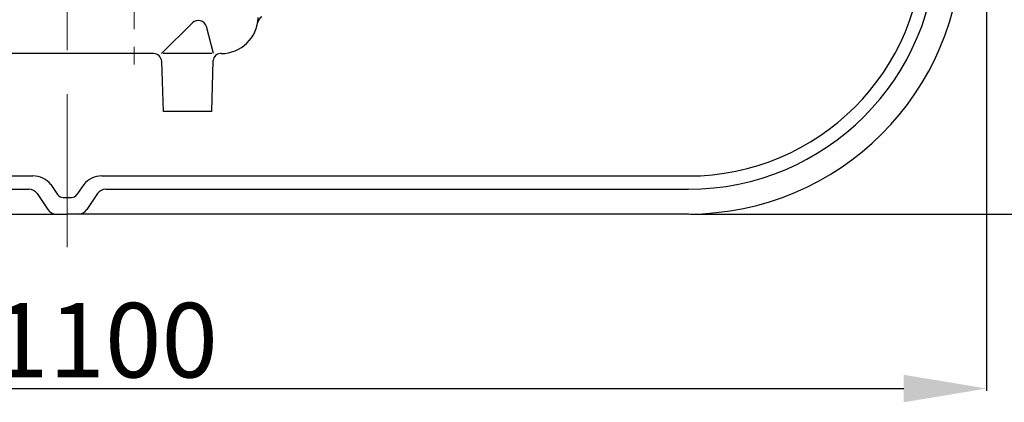
# Model space of a CAD drawing. Extents: x -618 to 13108, y -8847 to 13509.
# Drawn here: x 6329 to 6924, y 1093 to 1324 of the extents above; entities that cross this region are included whole.
import ezdxf

# ---------------------------------------------------------------- set-up
doc = ezdxf.new("R2010")
doc.units = 0
doc.header["$LTSCALE"] = 4.25
doc.header["$MEASUREMENT"] = 0
doc.header["$PDMODE"] = 3
doc.header["$PDSIZE"] = 5
doc.linetypes.add('CENTER2', pattern=[1.125, 0.75, -0.125, 0.125, -0.125])
doc.layers.get('0').update_dxf_attribs({"linetype": 'CONTINUOUS'})
doc.layers.get('DEFPOINTS').update_dxf_attribs({"linetype": 'CONTINUOUS'})
for name, color, linetype, lineweight in [('Kóty', 4, 'CONTINUOUS', 15), ('Osy', 1, 'CENTER2', 15), ('SILNA', 7, 'CONTINUOUS', 25), ('Silná', 7, 'CONTINUOUS', 25)]:
    doc.layers.add(name, color=color, linetype=linetype, lineweight=lineweight)
doc.styles.add('Arial', font='arial.ttf')
doc.dimstyles.get("Standard").update_dxf_attribs({"dimtxt": 35, "dimasz": 50, "dimexe": 1.3, "dimexo": 1.3, "dimgap": 5, "dimtad": 1, "dimdec": 4, "dimdsep": 46, "dimtxsty": 'Arial', "dimcen": 0, "dimclrt": 4, "dimadec": 0, "dimazin": 0, "dimtp": 2, "dimtfac": 0.6, "dimtdec": 4, "dimtmove": 0, "dimatfit": 1, "dimldrblk": 'DOTSMALL', "dimfxl": 0, "dimtvp": 0.77, "dimtolj": 1, "dimarcsym": 0})

# ---------------------------------------------------------------- blocks, each defined once
blk = doc.blocks.new('*D81')
at = {"layer": 'DEFPOINTS', "color": 0}
for p in [(6663.34, 3171.47), (6732.84, 1206.47), (7242.88, 1206.47)]:
    blk.add_point(p, dxfattribs=at)
at = {"layer": 'Kóty', "color": 0, "lineweight": -2}
for p, q in [((6664.64, 3171.47), (7244.18, 3171.47)), ((7242.88, 3121.47), (7242.88, 1256.47)), ((6734.14, 1206.47), (7244.18, 1206.47))]:
    blk.add_line(p, q, dxfattribs=at)
at = {"layer": 'Kóty', "color": 0}
for points in [[(7234.54, 3121.47), (7251.21, 3121.47), (7242.88, 3171.47)], [(7234.54, 1256.47), (7251.21, 1256.47), (7242.88, 1206.47)]]:
    blk.add_solid(points, dxfattribs=at)
at = {"layer": 'Kóty', "color": 4, "insert": (7214.9, 2188.97), "char_height": 45, "attachment_point": 5, "rotation": 90, "style": 'Arial'}
blk.add_mtext('\\A1;1965', dxfattribs=at)
blk = doc.blocks.new('_DotSmall')
at = {"color": 0, "linetype": 'ByBlock', "const_width": 0.5}
blk.add_lwpolyline([(-0.0625, 0, 1), (0.0625, 0, 1)], format="xyb", close=True, dxfattribs=at)
blk = doc.blocks.new('*D82')
at = {"layer": 'DEFPOINTS', "color": 0}
for p in [(5802.84, 1580.41), (6912.84, 1580.41), (6912.84, 1100.99)]:
    blk.add_point(p, dxfattribs=at)
at = {"layer": 'Kóty', "color": 0, "lineweight": -2}
for p, q in [((5802.84, 1579.11), (5802.84, 1099.69)), ((6912.84, 1579.11), (6912.84, 1099.69)), ((5852.84, 1100.99), (6862.84, 1100.99))]:
    blk.add_line(p, q, dxfattribs=at)
at = {"layer": 'Kóty', "color": 0}
for points in [[(5852.84, 1109.32), (5852.84, 1092.66), (5802.84, 1100.99)], [(6862.84, 1109.32), (6862.84, 1092.66), (6912.84, 1100.99)]]:
    blk.add_solid(points, dxfattribs=at)
at = {"layer": 'Kóty', "color": 4, "insert": (6357.84, 1130.22), "char_height": 45, "attachment_point": 5, "style": 'Arial'}
blk.add_mtext('\\A1;%%C1100', dxfattribs=at)

msp = doc.modelspace()

# ---------------------------------------------------------------- linework, layer by layer
at = {"layer": 'Osy', "ltscale": 50}
msp.add_line((6357.839, 3191.46692), (6357.839, 1186.46692), dxfattribs=at)
at = {"layer": 'Osy', "ltscale": 20}
msp.add_line((6398.20885, 3103.17254), (6398.20885, 1290.45989), dxfattribs=at)
at = {"layer": 'SILNA'}
for p, q in [((5841.839, 1229.46692), (6337.11339, 1229.46692)), ((6378.56462, 1229.46692), (6732.839, 1229.46692)), ((5879.6279, 1221.46692), (6334.6279, 1221.46692)), ((6339.6202, 1218.79512), (6346.0578, 1209.13872)), ((6347.9407, 1224.34212), (6352.00337, 1218.24812)), ((6367.7373, 1224.34212), (6363.67463, 1218.24812)), ((6376.0578, 1218.79512), (6369.6202, 1209.13872)), ((6381.05011, 1221.46692), (6732.839, 1221.46692)), ((6355.33158, 1216.46692), (6360.34643, 1216.46692)), ((5896.05011, 1206.46692), (6357.839, 1206.46692)), ((6732.839, 1206.46692), (6357.839, 1206.46692))]:
    msp.add_line(p, q, dxfattribs=at)
for centre, radius, start, end in [((6732.839, 1371.46692), 142, 270, 0), ((6732.839, 1371.46692), 150, 270, 0), ((6732.839, 1371.46692), 165, 270, 0), ((6337.11339, 1215.46692), 14, 39.3416388, 90), ((6378.56462, 1215.46692), 14, 90, 140.6583612), ((6334.6279, 1215.46692), 6, 33.69006753, 90), ((6381.05011, 1215.46692), 6, 90, 146.30993247), ((6355.33158, 1220.46692), 4, 213.69006753, 270), ((6360.34643, 1220.46692), 4, 270, 326.30993247), ((6351.05011, 1212.46692), 6, 213.69006753, 270), ((6364.6279, 1212.46692), 6, 270, 326.30993247)]:
    msp.add_arc(centre, radius, start, end, dxfattribs=at)
at = {"layer": 'Silná', "ltscale": 10}
for p, q in [((6414.65409, 1303.46381), (6433.44863, 1322.00982)), ((6446.09412, 1303.46381), (6441.79494, 1319.72847)), ((6398.20885, 1303.46381), (6313.09856, 1303.46381)), ((6409.82541, 1303.46381), (6398.20885, 1303.46381)), ((6445.02264, 1303.46381), (6415.72557, 1303.46381)), ((6450.6428, 1303.46381), (6450.25623, 1303.46381)), ((6415.87638, 1268.46212), (6414.82261, 1298.63808)), ((6445.06801, 1268.46212), (6445.97215, 1299.30348)), ((6445.06801, 1268.46212), (6415.87638, 1268.46212))]:
    msp.add_line(p, q, dxfattribs=at)
for centre, radius, start, end in [((6436.96073, 1318.45066), 5.00024, 14.80614895, 134.61865688), ((6450.6428, 1325.96491), 22.50109, 270, 358), ((6477.75755, 1321.36992), 5.00024, 120, 170.38177989), ((6409.82541, 1298.46357), 5.00024, 2, 90), ((6450.25623, 1299.17789), 4.28592, 90, 178.32079717)]:
    msp.add_arc(centre, radius, start, end, dxfattribs=at)

# ---------------------------------------------------------------- dimensions: what is measured, and where the dimension line sits
at = {"layer": 'Kóty'}
dim = msp.add_linear_dim(base=(7242.8757, 1206.46692), p1=(6663.339, 3171.46692), p2=(6732.839, 1206.46692), angle=90, dimstyle='Standard', override={"dimtxt": 45}, dxfattribs=at)
dim.commit()
dim.dimension.update_dxf_attribs({"geometry": '*D81', "text_midpoint": (7214.89991, 2188.96692)})
dim = msp.add_linear_dim(base=(6912.839, 1100.98992), p1=(5802.839, 1580.40603), p2=(6912.839, 1580.40603), text='%%C1100', dimstyle='Standard', override={"dimtxt": 45, "dimpost": '%%C<>'}, dxfattribs=at)
dim.commit()
dim.dimension.update_dxf_attribs({"geometry": '*D82', "text_midpoint": (6357.839, 1130.22423)})

doc.saveas('drawing.dxf')
